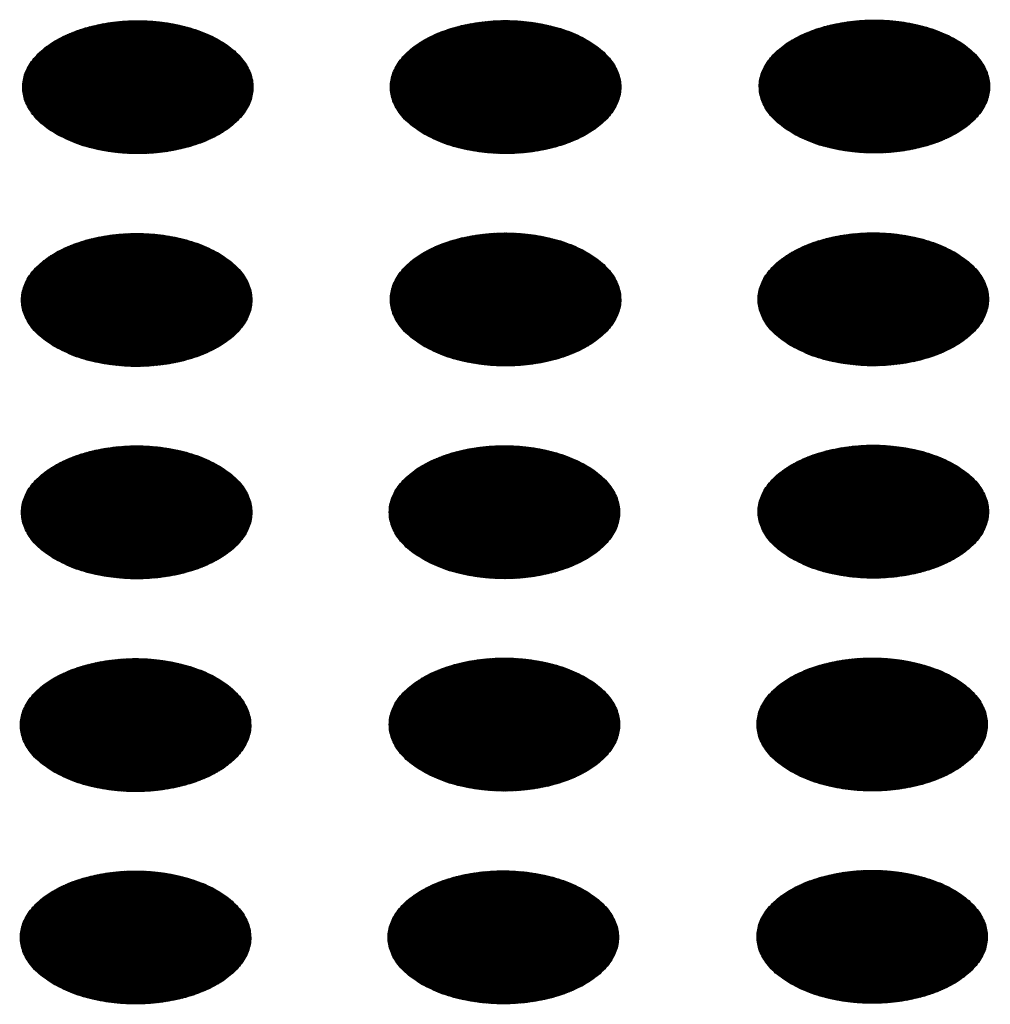
# Model space of a CAD drawing. Units: millimetres. Extents: x -15284 to -9044, y -1474 to 2910.
# Drawn here: x -9826 to -9805, y 180 to 201 of the extents above; entities that cross this region are included whole.
import ezdxf

# ---------------------------------------------------------------- set-up
doc = ezdxf.new("R2010")
doc.units = ezdxf.units.MM
doc.layers.add('1', color=7, linetype='Continuous')
pattern_1 = [(45, (0, 0), (-0.007071067812, 0.007071067812), [])]

msp = doc.modelspace()

# ---------------------------------------------------------------- hatches: boundary and pattern name
at = {"layer": '1', "linetype": 'Continuous'}
h = msp.add_hatch(dxfattribs=at)
h.set_pattern_fill('_USER', color=6, scale=0.01, angle=45, pattern_type=0)
h.set_pattern_definition(pattern_1)
edge = h.paths.add_edge_path()
edge.add_spline(control_points=[(-9824.939, 198.191), (-9824.81, 198.125), (-9824.543, 197.99), (-9824.094, 197.865), (-9823.612, 197.79), (-9823.114, 197.776), (-9822.621, 197.82), (-9822.154, 197.922), (-9821.733, 198.077), (-9821.375, 198.279), (-9821.095, 198.522), (-9820.905, 198.797), (-9820.819, 199.095), (-9820.848, 199.4), (-9820.988, 199.689), (-9821.224, 199.948), (-9821.545, 200.171), (-9821.937, 200.351), (-9822.383, 200.48), (-9822.865, 200.553), (-9823.364, 200.568), (-9823.856, 200.524), (-9824.323, 200.422), (-9824.744, 200.267), (-9825.102, 200.065), (-9825.382, 199.822), (-9825.572, 199.547), (-9825.658, 199.249), (-9825.629, 198.944), (-9825.489, 198.656), (-9825.254, 198.394), (-9825.048, 198.261), (-9824.939, 198.191)], knot_values=[0, 0, 0, 0, 0.431174, 0.897969, 1.389218, 1.891359, 2.389842, 2.870445, 3.320614, 3.730985, 4.097259, 4.422574, 4.719766, 5.010736, 5.31974, 5.664575, 6.053031, 6.484205, 6.951, 7.442249, 7.94439, 8.442873, 8.923476, 9.373645, 9.784016, 10.15029, 10.475605, 10.772798, 11.063768, 11.372771, 11.717607, 12.106062, 12.106062, 12.106062, 12.106062], degree=3, periodic=0)
h = msp.add_hatch(dxfattribs=at)
h.set_pattern_fill('_USER', color=6, scale=0.01, angle=45, pattern_type=0)
h.set_pattern_definition(pattern_1)
edge = h.paths.add_edge_path()
edge.add_spline(control_points=[(-9817.261, 198.193), (-9817.132, 198.128), (-9816.865, 197.992), (-9816.416, 197.868), (-9815.934, 197.793), (-9815.436, 197.778), (-9814.943, 197.823), (-9814.476, 197.925), (-9814.055, 198.08), (-9813.697, 198.282), (-9813.417, 198.524), (-9813.227, 198.799), (-9813.142, 199.098), (-9813.171, 199.403), (-9813.31, 199.691), (-9813.547, 199.951), (-9813.867, 200.174), (-9814.259, 200.353), (-9814.705, 200.482), (-9815.187, 200.556), (-9815.686, 200.571), (-9816.179, 200.526), (-9816.645, 200.424), (-9817.066, 200.269), (-9817.424, 200.067), (-9817.705, 199.825), (-9817.894, 199.55), (-9817.98, 199.251), (-9817.951, 198.946), (-9817.811, 198.658), (-9817.576, 198.396), (-9817.37, 198.263), (-9817.261, 198.193)], knot_values=[0, 0, 0, 0, 0.431174, 0.897969, 1.389218, 1.891359, 2.389842, 2.870445, 3.320614, 3.730985, 4.097259, 4.422574, 4.719766, 5.010736, 5.31974, 5.664575, 6.053031, 6.484205, 6.951, 7.442249, 7.94439, 8.442873, 8.923476, 9.373645, 9.784016, 10.15029, 10.475605, 10.772798, 11.063768, 11.372771, 11.717607, 12.106062, 12.106062, 12.106062, 12.106062], degree=3, periodic=0)
h = msp.add_hatch(dxfattribs=at)
h.set_pattern_fill('_USER', color=6, scale=0.01, angle=45, pattern_type=0)
h.set_pattern_definition(pattern_1)
edge = h.paths.add_edge_path()
edge.add_spline(control_points=[(-9809.559, 198.204), (-9809.431, 198.139), (-9809.163, 198.004), (-9808.714, 197.879), (-9808.233, 197.804), (-9807.734, 197.79), (-9807.241, 197.834), (-9806.775, 197.936), (-9806.353, 198.091), (-9805.996, 198.293), (-9805.715, 198.535), (-9805.526, 198.81), (-9805.44, 199.109), (-9805.469, 199.414), (-9805.608, 199.702), (-9805.845, 199.962), (-9806.166, 200.185), (-9806.557, 200.364), (-9807.003, 200.493), (-9807.486, 200.567), (-9807.984, 200.582), (-9808.477, 200.537), (-9808.944, 200.436), (-9809.365, 200.281), (-9809.723, 200.078), (-9810.003, 199.836), (-9810.193, 199.561), (-9810.278, 199.262), (-9810.249, 198.957), (-9810.11, 198.67), (-9809.875, 198.407), (-9809.668, 198.275), (-9809.559, 198.204)], knot_values=[0, 0, 0, 0, 0.431174, 0.897969, 1.389218, 1.891359, 2.389842, 2.870445, 3.320614, 3.730985, 4.097259, 4.422574, 4.719766, 5.010736, 5.31974, 5.664575, 6.053031, 6.484205, 6.951, 7.442249, 7.94439, 8.442873, 8.923476, 9.373645, 9.784016, 10.15029, 10.475605, 10.772798, 11.063768, 11.372771, 11.717607, 12.106062, 12.106062, 12.106062, 12.106062], degree=3, periodic=0)
h = msp.add_hatch(dxfattribs=at)
h.set_pattern_fill('_USER', color=6, scale=0.01, angle=45, pattern_type=0)
h.set_pattern_definition(pattern_1)
edge = h.paths.add_edge_path()
edge.add_spline(control_points=[(-9824.962, 193.746), (-9824.834, 193.681), (-9824.566, 193.546), (-9824.118, 193.421), (-9823.636, 193.346), (-9823.137, 193.332), (-9822.645, 193.376), (-9822.178, 193.478), (-9821.757, 193.633), (-9821.399, 193.835), (-9821.119, 194.077), (-9820.929, 194.353), (-9820.843, 194.651), (-9820.872, 194.956), (-9821.012, 195.245), (-9821.248, 195.504), (-9821.569, 195.727), (-9821.96, 195.907), (-9822.407, 196.036), (-9822.889, 196.109), (-9823.387, 196.124), (-9823.88, 196.08), (-9824.347, 195.978), (-9824.768, 195.823), (-9825.126, 195.621), (-9825.406, 195.378), (-9825.596, 195.103), (-9825.682, 194.805), (-9825.653, 194.5), (-9825.513, 194.212), (-9825.278, 193.95), (-9825.072, 193.817), (-9824.962, 193.746)], knot_values=[0, 0, 0, 0, 0.431174, 0.897969, 1.389218, 1.891359, 2.389842, 2.870445, 3.320614, 3.730985, 4.097259, 4.422574, 4.719766, 5.010736, 5.31974, 5.664575, 6.053031, 6.484205, 6.951, 7.442249, 7.94439, 8.442873, 8.923476, 9.373645, 9.784016, 10.15029, 10.475605, 10.772798, 11.063768, 11.372771, 11.717607, 12.106062, 12.106062, 12.106062, 12.106062], degree=3, periodic=0)
h = msp.add_hatch(dxfattribs=at)
h.set_pattern_fill('_USER', color=6, scale=0.01, angle=45, pattern_type=0)
h.set_pattern_definition(pattern_1)
edge = h.paths.add_edge_path()
edge.add_spline(control_points=[(-9817.261, 193.758), (-9817.132, 193.693), (-9816.865, 193.557), (-9816.416, 193.432), (-9815.934, 193.358), (-9815.436, 193.343), (-9814.943, 193.387), (-9814.476, 193.489), (-9814.055, 193.644), (-9813.697, 193.846), (-9813.417, 194.089), (-9813.227, 194.364), (-9813.142, 194.663), (-9813.171, 194.967), (-9813.31, 195.256), (-9813.547, 195.515), (-9813.867, 195.738), (-9814.259, 195.918), (-9814.705, 196.047), (-9815.187, 196.12), (-9815.686, 196.135), (-9816.179, 196.091), (-9816.645, 195.989), (-9817.066, 195.834), (-9817.424, 195.632), (-9817.705, 195.39), (-9817.894, 195.115), (-9817.98, 194.816), (-9817.951, 194.511), (-9817.811, 194.223), (-9817.576, 193.961), (-9817.37, 193.828), (-9817.261, 193.758)], knot_values=[0, 0, 0, 0, 0.431174, 0.897969, 1.389218, 1.891359, 2.389842, 2.870445, 3.320614, 3.730985, 4.097259, 4.422574, 4.719766, 5.010736, 5.31974, 5.664575, 6.053031, 6.484205, 6.951, 7.442249, 7.94439, 8.442873, 8.923476, 9.373645, 9.784016, 10.15029, 10.475605, 10.772798, 11.063768, 11.372771, 11.717607, 12.106062, 12.106062, 12.106062, 12.106062], degree=3, periodic=0)
h = msp.add_hatch(dxfattribs=at)
h.set_pattern_fill('_USER', color=6, scale=0.01, angle=45, pattern_type=0)
h.set_pattern_definition(pattern_1)
edge = h.paths.add_edge_path()
edge.add_spline(control_points=[(-9809.583, 193.76), (-9809.454, 193.695), (-9809.187, 193.559), (-9808.738, 193.435), (-9808.256, 193.36), (-9807.758, 193.346), (-9807.265, 193.39), (-9806.798, 193.492), (-9806.377, 193.647), (-9806.019, 193.849), (-9805.739, 194.091), (-9805.549, 194.366), (-9805.464, 194.665), (-9805.493, 194.97), (-9805.632, 195.258), (-9805.869, 195.518), (-9806.189, 195.741), (-9806.581, 195.92), (-9807.027, 196.049), (-9807.51, 196.123), (-9808.008, 196.138), (-9808.501, 196.093), (-9808.968, 195.992), (-9809.389, 195.837), (-9809.747, 195.634), (-9810.027, 195.392), (-9810.216, 195.117), (-9810.302, 194.818), (-9810.273, 194.513), (-9810.133, 194.226), (-9809.898, 193.963), (-9809.692, 193.83), (-9809.583, 193.76)], knot_values=[0, 0, 0, 0, 0.431174, 0.897969, 1.389218, 1.891359, 2.389842, 2.870445, 3.320614, 3.730985, 4.097259, 4.422574, 4.719766, 5.010736, 5.31974, 5.664575, 6.053031, 6.484205, 6.951, 7.442249, 7.94439, 8.442873, 8.923476, 9.373645, 9.784016, 10.15029, 10.475605, 10.772798, 11.063768, 11.372771, 11.717607, 12.106062, 12.106062, 12.106062, 12.106062], degree=3, periodic=0)
h = msp.add_hatch(dxfattribs=at)
h.set_pattern_fill('_USER', color=6, scale=0.01, angle=45, pattern_type=0)
h.set_pattern_definition(pattern_1)
edge = h.paths.add_edge_path()
edge.add_spline(control_points=[(-9824.962, 189.311), (-9824.834, 189.246), (-9824.566, 189.11), (-9824.118, 188.986), (-9823.636, 188.911), (-9823.137, 188.897), (-9822.645, 188.941), (-9822.178, 189.043), (-9821.757, 189.198), (-9821.399, 189.4), (-9821.119, 189.642), (-9820.929, 189.917), (-9820.843, 190.216), (-9820.872, 190.521), (-9821.012, 190.809), (-9821.248, 191.069), (-9821.569, 191.292), (-9821.96, 191.471), (-9822.407, 191.6), (-9822.889, 191.674), (-9823.387, 191.689), (-9823.88, 191.644), (-9824.347, 191.543), (-9824.768, 191.388), (-9825.126, 191.185), (-9825.406, 190.943), (-9825.596, 190.668), (-9825.682, 190.369), (-9825.653, 190.064), (-9825.513, 189.777), (-9825.278, 189.514), (-9825.072, 189.381), (-9824.962, 189.311)], knot_values=[0, 0, 0, 0, 0.431174, 0.897969, 1.389218, 1.891359, 2.389842, 2.870445, 3.320614, 3.730985, 4.097259, 4.422574, 4.719766, 5.010736, 5.31974, 5.664575, 6.053031, 6.484205, 6.951, 7.442249, 7.94439, 8.442873, 8.923476, 9.373645, 9.784016, 10.15029, 10.475605, 10.772798, 11.063768, 11.372771, 11.717607, 12.106062, 12.106062, 12.106062, 12.106062], degree=3, periodic=0)
h = msp.add_hatch(dxfattribs=at)
h.set_pattern_fill('_USER', color=6, scale=0.01, angle=45, pattern_type=0)
h.set_pattern_definition(pattern_1)
edge = h.paths.add_edge_path()
edge.add_spline(control_points=[(-9817.284, 189.314), (-9817.156, 189.249), (-9816.888, 189.113), (-9816.44, 188.988), (-9815.958, 188.914), (-9815.46, 188.899), (-9814.967, 188.943), (-9814.5, 189.045), (-9814.079, 189.2), (-9813.721, 189.402), (-9813.441, 189.645), (-9813.251, 189.92), (-9813.165, 190.219), (-9813.194, 190.523), (-9813.334, 190.812), (-9813.57, 191.071), (-9813.891, 191.294), (-9814.282, 191.474), (-9814.729, 191.603), (-9815.211, 191.676), (-9815.709, 191.691), (-9816.202, 191.647), (-9816.669, 191.545), (-9817.09, 191.39), (-9817.448, 191.188), (-9817.728, 190.946), (-9817.918, 190.671), (-9818.004, 190.372), (-9817.975, 190.067), (-9817.835, 189.779), (-9817.6, 189.517), (-9817.394, 189.384), (-9817.284, 189.314)], knot_values=[0, 0, 0, 0, 0.431174, 0.897969, 1.389218, 1.891359, 2.389842, 2.870445, 3.320614, 3.730985, 4.097259, 4.422574, 4.719766, 5.010736, 5.31974, 5.664575, 6.053031, 6.484205, 6.951, 7.442249, 7.94439, 8.442873, 8.923476, 9.373645, 9.784016, 10.15029, 10.475605, 10.772798, 11.063768, 11.372771, 11.717607, 12.106062, 12.106062, 12.106062, 12.106062], degree=3, periodic=0)
h = msp.add_hatch(dxfattribs=at)
h.set_pattern_fill('_USER', color=6, scale=0.01, angle=45, pattern_type=0)
h.set_pattern_definition(pattern_1)
edge = h.paths.add_edge_path()
edge.add_spline(control_points=[(-9809.583, 189.325), (-9809.454, 189.26), (-9809.187, 189.124), (-9808.738, 189), (-9808.256, 188.925), (-9807.758, 188.91), (-9807.265, 188.955), (-9806.798, 189.056), (-9806.377, 189.211), (-9806.019, 189.414), (-9805.739, 189.656), (-9805.549, 189.931), (-9805.464, 190.23), (-9805.493, 190.534), (-9805.632, 190.823), (-9805.869, 191.083), (-9806.189, 191.306), (-9806.581, 191.485), (-9807.027, 191.614), (-9807.51, 191.688), (-9808.008, 191.703), (-9808.501, 191.658), (-9808.968, 191.556), (-9809.389, 191.401), (-9809.747, 191.199), (-9810.027, 190.957), (-9810.216, 190.682), (-9810.302, 190.383), (-9810.273, 190.078), (-9810.133, 189.79), (-9809.898, 189.528), (-9809.692, 189.395), (-9809.583, 189.325)], knot_values=[0, 0, 0, 0, 0.431174, 0.897969, 1.389218, 1.891359, 2.389842, 2.870445, 3.320614, 3.730985, 4.097259, 4.422574, 4.719766, 5.010736, 5.31974, 5.664575, 6.053031, 6.484205, 6.951, 7.442249, 7.94439, 8.442873, 8.923476, 9.373645, 9.784016, 10.15029, 10.475605, 10.772798, 11.063768, 11.372771, 11.717607, 12.106062, 12.106062, 12.106062, 12.106062], degree=3, periodic=0)
h = msp.add_hatch(dxfattribs=at)
h.set_pattern_fill('_USER', color=6, scale=0.01, angle=45, pattern_type=0)
h.set_pattern_definition(pattern_1)
edge = h.paths.add_edge_path()
edge.add_spline(control_points=[(-9824.986, 184.867), (-9824.858, 184.802), (-9824.59, 184.666), (-9824.141, 184.542), (-9823.66, 184.467), (-9823.161, 184.453), (-9822.668, 184.497), (-9822.201, 184.599), (-9821.78, 184.754), (-9821.422, 184.956), (-9821.142, 185.198), (-9820.953, 185.473), (-9820.867, 185.772), (-9820.896, 186.077), (-9821.035, 186.365), (-9821.272, 186.625), (-9821.593, 186.848), (-9821.984, 187.027), (-9822.43, 187.156), (-9822.913, 187.23), (-9823.411, 187.245), (-9823.904, 187.2), (-9824.371, 187.099), (-9824.792, 186.943), (-9825.15, 186.741), (-9825.43, 186.499), (-9825.62, 186.224), (-9825.705, 185.925), (-9825.676, 185.62), (-9825.537, 185.333), (-9825.302, 185.07), (-9825.095, 184.937), (-9824.986, 184.867)], knot_values=[0, 0, 0, 0, 0.431174, 0.897969, 1.389218, 1.891359, 2.389842, 2.870445, 3.320614, 3.730985, 4.097259, 4.422574, 4.719766, 5.010736, 5.31974, 5.664575, 6.053031, 6.484205, 6.951, 7.442249, 7.94439, 8.442873, 8.923476, 9.373645, 9.784016, 10.15029, 10.475605, 10.772798, 11.063768, 11.372771, 11.717607, 12.106062, 12.106062, 12.106062, 12.106062], degree=3, periodic=0)
h = msp.add_hatch(dxfattribs=at)
h.set_pattern_fill('_USER', color=6, scale=0.01, angle=45, pattern_type=0)
h.set_pattern_definition(pattern_1)
edge = h.paths.add_edge_path()
edge.add_spline(control_points=[(-9817.284, 184.878), (-9817.156, 184.813), (-9816.888, 184.678), (-9816.44, 184.553), (-9815.958, 184.478), (-9815.46, 184.464), (-9814.967, 184.508), (-9814.5, 184.61), (-9814.079, 184.765), (-9813.721, 184.967), (-9813.441, 185.209), (-9813.251, 185.484), (-9813.165, 185.783), (-9813.194, 186.088), (-9813.334, 186.376), (-9813.57, 186.636), (-9813.891, 186.859), (-9814.282, 187.039), (-9814.729, 187.168), (-9815.211, 187.241), (-9815.709, 187.256), (-9816.202, 187.212), (-9816.669, 187.11), (-9817.09, 186.955), (-9817.448, 186.753), (-9817.728, 186.51), (-9817.918, 186.235), (-9818.004, 185.936), (-9817.975, 185.632), (-9817.835, 185.344), (-9817.6, 185.081), (-9817.394, 184.949), (-9817.284, 184.878)], knot_values=[0, 0, 0, 0, 0.431174, 0.897969, 1.389218, 1.891359, 2.389842, 2.870445, 3.320614, 3.730985, 4.097259, 4.422574, 4.719766, 5.010736, 5.31974, 5.664575, 6.053031, 6.484205, 6.951, 7.442249, 7.94439, 8.442873, 8.923476, 9.373645, 9.784016, 10.15029, 10.475605, 10.772798, 11.063768, 11.372771, 11.717607, 12.106062, 12.106062, 12.106062, 12.106062], degree=3, periodic=0)
h = msp.add_hatch(dxfattribs=at)
h.set_pattern_fill('_USER', color=6, scale=0.01, angle=45, pattern_type=0)
h.set_pattern_definition(pattern_1)
edge = h.paths.add_edge_path()
edge.add_spline(control_points=[(-9809.607, 184.881), (-9809.478, 184.816), (-9809.211, 184.68), (-9808.762, 184.556), (-9808.28, 184.481), (-9807.782, 184.466), (-9807.289, 184.511), (-9806.822, 184.612), (-9806.401, 184.767), (-9806.043, 184.97), (-9805.763, 185.212), (-9805.573, 185.487), (-9805.487, 185.786), (-9805.516, 186.09), (-9805.656, 186.379), (-9805.892, 186.638), (-9806.213, 186.862), (-9806.605, 187.041), (-9807.051, 187.17), (-9807.533, 187.244), (-9808.032, 187.258), (-9808.525, 187.214), (-9808.991, 187.112), (-9809.412, 186.957), (-9809.77, 186.755), (-9810.05, 186.513), (-9810.24, 186.238), (-9810.326, 185.939), (-9810.297, 185.634), (-9810.157, 185.346), (-9809.922, 185.084), (-9809.716, 184.951), (-9809.607, 184.881)], knot_values=[0, 0, 0, 0, 0.431174, 0.897969, 1.389218, 1.891359, 2.389842, 2.870445, 3.320614, 3.730985, 4.097259, 4.422574, 4.719766, 5.010736, 5.31974, 5.664575, 6.053031, 6.484205, 6.951, 7.442249, 7.94439, 8.442873, 8.923476, 9.373645, 9.784016, 10.15029, 10.475605, 10.772798, 11.063768, 11.372771, 11.717607, 12.106062, 12.106062, 12.106062, 12.106062], degree=3, periodic=0)
h = msp.add_hatch(dxfattribs=at)
h.set_pattern_fill('_USER', color=6, scale=0.01, angle=45, pattern_type=0)
h.set_pattern_definition(pattern_1)
edge = h.paths.add_edge_path()
edge.add_spline(control_points=[(-9809.607, 180.446), (-9809.478, 180.38), (-9809.211, 180.245), (-9808.762, 180.12), (-9808.28, 180.045), (-9807.782, 180.031), (-9807.289, 180.075), (-9806.822, 180.177), (-9806.401, 180.332), (-9806.043, 180.534), (-9805.763, 180.777), (-9805.573, 181.052), (-9805.487, 181.35), (-9805.516, 181.655), (-9805.656, 181.944), (-9805.892, 182.203), (-9806.213, 182.426), (-9806.605, 182.606), (-9807.051, 182.735), (-9807.533, 182.808), (-9808.032, 182.823), (-9808.525, 182.779), (-9808.991, 182.677), (-9809.412, 182.522), (-9809.77, 182.32), (-9810.05, 182.078), (-9810.24, 181.802), (-9810.326, 181.504), (-9810.297, 181.199), (-9810.157, 180.911), (-9809.922, 180.649), (-9809.716, 180.516), (-9809.607, 180.446)], knot_values=[0, 0, 0, 0, 0.431174, 0.897969, 1.389218, 1.891359, 2.389842, 2.870445, 3.320614, 3.730985, 4.097259, 4.422574, 4.719766, 5.010736, 5.31974, 5.664575, 6.053031, 6.484205, 6.951, 7.442249, 7.94439, 8.442873, 8.923476, 9.373645, 9.784016, 10.15029, 10.475605, 10.772798, 11.063768, 11.372771, 11.717607, 12.106062, 12.106062, 12.106062, 12.106062], degree=3, periodic=0)
h = msp.add_hatch(dxfattribs=at)
h.set_pattern_fill('_USER', color=6, scale=0.01, angle=45, pattern_type=0)
h.set_pattern_definition(pattern_1)
edge = h.paths.add_edge_path()
edge.add_spline(control_points=[(-9824.986, 180.432), (-9824.858, 180.367), (-9824.59, 180.231), (-9824.141, 180.107), (-9823.66, 180.032), (-9823.161, 180.017), (-9822.668, 180.062), (-9822.201, 180.163), (-9821.78, 180.318), (-9821.422, 180.521), (-9821.142, 180.763), (-9820.953, 181.038), (-9820.867, 181.337), (-9820.896, 181.641), (-9821.035, 181.93), (-9821.272, 182.189), (-9821.593, 182.413), (-9821.984, 182.592), (-9822.43, 182.721), (-9822.913, 182.795), (-9823.411, 182.809), (-9823.904, 182.765), (-9824.371, 182.663), (-9824.792, 182.508), (-9825.15, 182.306), (-9825.43, 182.064), (-9825.62, 181.789), (-9825.705, 181.49), (-9825.676, 181.185), (-9825.537, 180.897), (-9825.302, 180.635), (-9825.095, 180.502), (-9824.986, 180.432)], knot_values=[0, 0, 0, 0, 0.431174, 0.897969, 1.389218, 1.891359, 2.389842, 2.870445, 3.320614, 3.730985, 4.097259, 4.422574, 4.719766, 5.010736, 5.31974, 5.664575, 6.053031, 6.484205, 6.951, 7.442249, 7.94439, 8.442873, 8.923476, 9.373645, 9.784016, 10.15029, 10.475605, 10.772798, 11.063768, 11.372771, 11.717607, 12.106062, 12.106062, 12.106062, 12.106062], degree=3, periodic=0)
h = msp.add_hatch(dxfattribs=at)
h.set_pattern_fill('_USER', color=6, scale=0.01, angle=45, pattern_type=0)
h.set_pattern_definition(pattern_1)
edge = h.paths.add_edge_path()
edge.add_spline(control_points=[(-9817.308, 180.434), (-9817.18, 180.369), (-9816.912, 180.234), (-9816.463, 180.109), (-9815.982, 180.034), (-9815.483, 180.02), (-9814.99, 180.064), (-9814.524, 180.166), (-9814.103, 180.321), (-9813.745, 180.523), (-9813.464, 180.765), (-9813.275, 181.04), (-9813.189, 181.339), (-9813.218, 181.644), (-9813.358, 181.932), (-9813.594, 182.192), (-9813.915, 182.415), (-9814.306, 182.594), (-9814.752, 182.724), (-9815.235, 182.797), (-9815.733, 182.812), (-9816.226, 182.768), (-9816.693, 182.666), (-9817.114, 182.511), (-9817.472, 182.308), (-9817.752, 182.066), (-9817.942, 181.791), (-9818.027, 181.492), (-9817.999, 181.188), (-9817.859, 180.9), (-9817.624, 180.637), (-9817.417, 180.505), (-9817.308, 180.434)], knot_values=[0, 0, 0, 0, 0.431174, 0.897969, 1.389218, 1.891359, 2.389842, 2.870445, 3.320614, 3.730985, 4.097259, 4.422574, 4.719766, 5.010736, 5.31974, 5.664575, 6.053031, 6.484205, 6.951, 7.442249, 7.94439, 8.442873, 8.923476, 9.373645, 9.784016, 10.15029, 10.475605, 10.772798, 11.063768, 11.372771, 11.717607, 12.106062, 12.106062, 12.106062, 12.106062], degree=3, periodic=0)

# ---------------------------------------------------------------- linework, layer by layer
at = {"color": 250, "linetype": 'Continuous'}
for points in [[(-9824.939, 198.191), (-9824.548, 198.008), (-9824.1, 197.876), (-9823.615, 197.801), (-9823.113, 197.786), (-9822.616, 197.831), (-9822.147, 197.935), (-9821.726, 198.093), (-9821.37, 198.298), (-9821.097, 198.542), (-9820.916, 198.813), (-9820.838, 199.099), (-9820.864, 199.389), (-9820.994, 199.669), (-9821.222, 199.928), (-9821.539, 200.153), (-9821.929, 200.336), (-9822.377, 200.468), (-9822.863, 200.543), (-9823.364, 200.558), (-9823.861, 200.513), (-9824.33, 200.409), (-9824.752, 200.251), (-9825.107, 200.046), (-9825.381, 199.802), (-9825.561, 199.531), (-9825.639, 199.245), (-9825.613, 198.955), (-9825.483, 198.675), (-9825.255, 198.416), (-9824.939, 198.191)], [(-9817.261, 198.193), (-9816.87, 198.01), (-9816.422, 197.879), (-9815.937, 197.804), (-9815.435, 197.788), (-9814.939, 197.834), (-9814.469, 197.938), (-9814.048, 198.096), (-9813.692, 198.301), (-9813.419, 198.544), (-9813.239, 198.815), (-9813.16, 199.102), (-9813.186, 199.392), (-9813.316, 199.672), (-9813.544, 199.93), (-9813.861, 200.156), (-9814.251, 200.339), (-9814.699, 200.47), (-9815.185, 200.545), (-9815.687, 200.561), (-9816.183, 200.515), (-9816.652, 200.411), (-9817.074, 200.253), (-9817.429, 200.048), (-9817.703, 199.805), (-9817.883, 199.534), (-9817.962, 199.247), (-9817.935, 198.957), (-9817.805, 198.677), (-9817.577, 198.418), (-9817.261, 198.193)], [(-9809.559, 198.204), (-9809.169, 198.022), (-9808.721, 197.89), (-9808.235, 197.815), (-9807.733, 197.8), (-9807.237, 197.845), (-9806.768, 197.949), (-9806.346, 198.107), (-9805.991, 198.312), (-9805.717, 198.556), (-9805.537, 198.826), (-9805.458, 199.113), (-9805.485, 199.403), (-9805.615, 199.683), (-9805.843, 199.942), (-9806.159, 200.167), (-9806.55, 200.35), (-9806.998, 200.482), (-9807.483, 200.557), (-9807.985, 200.572), (-9808.481, 200.526), (-9808.951, 200.422), (-9809.372, 200.264), (-9809.728, 200.059), (-9810.001, 199.816), (-9810.181, 199.545), (-9810.26, 199.258), (-9810.234, 198.969), (-9810.104, 198.688), (-9809.875, 198.43), (-9809.559, 198.204)], [(-9824.962, 193.746), (-9824.572, 193.564), (-9824.124, 193.432), (-9823.638, 193.357), (-9823.137, 193.342), (-9822.64, 193.387), (-9822.171, 193.491), (-9821.749, 193.649), (-9821.394, 193.854), (-9821.12, 194.098), (-9820.94, 194.369), (-9820.862, 194.655), (-9820.888, 194.945), (-9821.018, 195.225), (-9821.246, 195.484), (-9821.562, 195.709), (-9821.953, 195.892), (-9822.401, 196.024), (-9822.886, 196.099), (-9823.388, 196.114), (-9823.885, 196.069), (-9824.354, 195.965), (-9824.775, 195.807), (-9825.131, 195.601), (-9825.404, 195.358), (-9825.585, 195.087), (-9825.663, 194.801), (-9825.637, 194.511), (-9825.507, 194.231), (-9825.279, 193.972), (-9824.962, 193.746)], [(-9817.261, 193.758), (-9816.87, 193.575), (-9816.422, 193.443), (-9815.937, 193.368), (-9815.435, 193.353), (-9814.939, 193.398), (-9814.469, 193.502), (-9814.048, 193.66), (-9813.692, 193.866), (-9813.419, 194.109), (-9813.239, 194.38), (-9813.16, 194.667), (-9813.186, 194.956), (-9813.316, 195.237), (-9813.544, 195.495), (-9813.861, 195.721), (-9814.251, 195.903), (-9814.699, 196.035), (-9815.185, 196.11), (-9815.687, 196.125), (-9816.183, 196.08), (-9816.652, 195.976), (-9817.074, 195.818), (-9817.429, 195.613), (-9817.703, 195.369), (-9817.883, 195.098), (-9817.962, 194.812), (-9817.935, 194.522), (-9817.805, 194.242), (-9817.577, 193.983), (-9817.261, 193.758)], [(-9809.583, 193.76), (-9809.192, 193.578), (-9808.744, 193.446), (-9808.259, 193.371), (-9807.757, 193.356), (-9807.261, 193.401), (-9806.791, 193.505), (-9806.37, 193.663), (-9806.015, 193.868), (-9805.741, 194.111), (-9805.561, 194.382), (-9805.482, 194.669), (-9805.508, 194.959), (-9805.638, 195.239), (-9805.867, 195.498), (-9806.183, 195.723), (-9806.574, 195.906), (-9807.021, 196.037), (-9807.507, 196.113), (-9808.009, 196.128), (-9808.505, 196.082), (-9808.974, 195.978), (-9809.396, 195.82), (-9809.751, 195.615), (-9810.025, 195.372), (-9810.205, 195.101), (-9810.284, 194.814), (-9810.257, 194.525), (-9810.127, 194.244), (-9809.899, 193.986), (-9809.583, 193.76)], [(-9824.962, 189.311), (-9824.572, 189.129), (-9824.124, 188.997), (-9823.638, 188.922), (-9823.137, 188.907), (-9822.64, 188.952), (-9822.171, 189.056), (-9821.749, 189.214), (-9821.394, 189.419), (-9821.12, 189.663), (-9820.94, 189.933), (-9820.862, 190.22), (-9820.888, 190.51), (-9821.018, 190.79), (-9821.246, 191.049), (-9821.562, 191.274), (-9821.953, 191.457), (-9822.401, 191.588), (-9822.886, 191.664), (-9823.388, 191.679), (-9823.885, 191.633), (-9824.354, 191.529), (-9824.775, 191.371), (-9825.131, 191.166), (-9825.404, 190.923), (-9825.585, 190.652), (-9825.663, 190.365), (-9825.637, 190.076), (-9825.507, 189.795), (-9825.279, 189.537), (-9824.962, 189.311)], [(-9817.284, 189.314), (-9816.894, 189.131), (-9816.446, 188.999), (-9815.961, 188.924), (-9815.459, 188.909), (-9814.962, 188.954), (-9814.493, 189.058), (-9814.072, 189.216), (-9813.716, 189.422), (-9813.442, 189.665), (-9813.262, 189.936), (-9813.184, 190.222), (-9813.21, 190.512), (-9813.34, 190.793), (-9813.568, 191.051), (-9813.885, 191.277), (-9814.275, 191.459), (-9814.723, 191.591), (-9815.208, 191.666), (-9815.71, 191.681), (-9816.207, 191.636), (-9816.676, 191.532), (-9817.097, 191.374), (-9817.453, 191.169), (-9817.727, 190.925), (-9817.907, 190.654), (-9817.985, 190.368), (-9817.959, 190.078), (-9817.829, 189.798), (-9817.601, 189.539), (-9817.284, 189.314)], [(-9809.583, 189.325), (-9809.192, 189.142), (-9808.744, 189.011), (-9808.259, 188.935), (-9807.757, 188.92), (-9807.261, 188.966), (-9806.791, 189.07), (-9806.37, 189.228), (-9806.015, 189.433), (-9805.741, 189.676), (-9805.561, 189.947), (-9805.482, 190.234), (-9805.508, 190.523), (-9805.638, 190.804), (-9805.867, 191.062), (-9806.183, 191.288), (-9806.574, 191.47), (-9807.021, 191.602), (-9807.507, 191.677), (-9808.009, 191.692), (-9808.505, 191.647), (-9808.974, 191.543), (-9809.396, 191.385), (-9809.751, 191.18), (-9810.025, 190.937), (-9810.205, 190.666), (-9810.284, 190.379), (-9810.257, 190.089), (-9810.127, 189.809), (-9809.899, 189.55), (-9809.583, 189.325)], [(-9824.986, 184.867), (-9824.595, 184.685), (-9824.148, 184.553), (-9823.662, 184.478), (-9823.16, 184.462), (-9822.664, 184.508), (-9822.195, 184.612), (-9821.773, 184.77), (-9821.418, 184.975), (-9821.144, 185.218), (-9820.964, 185.489), (-9820.885, 185.776), (-9820.912, 186.066), (-9821.042, 186.346), (-9821.27, 186.605), (-9821.586, 186.83), (-9821.977, 187.013), (-9822.425, 187.144), (-9822.91, 187.22), (-9823.412, 187.235), (-9823.908, 187.189), (-9824.378, 187.085), (-9824.799, 186.927), (-9825.154, 186.722), (-9825.428, 186.479), (-9825.608, 186.208), (-9825.687, 185.921), (-9825.661, 185.631), (-9825.531, 185.351), (-9825.302, 185.093), (-9824.986, 184.867)], [(-9817.284, 184.878), (-9816.894, 184.696), (-9816.446, 184.564), (-9815.961, 184.489), (-9815.459, 184.474), (-9814.962, 184.519), (-9814.493, 184.623), (-9814.072, 184.781), (-9813.716, 184.986), (-9813.442, 185.23), (-9813.262, 185.501), (-9813.184, 185.787), (-9813.21, 186.077), (-9813.34, 186.357), (-9813.568, 186.616), (-9813.885, 186.841), (-9814.275, 187.024), (-9814.723, 187.156), (-9815.208, 187.231), (-9815.71, 187.246), (-9816.207, 187.201), (-9816.676, 187.097), (-9817.097, 186.939), (-9817.453, 186.733), (-9817.727, 186.49), (-9817.907, 186.219), (-9817.985, 185.932), (-9817.959, 185.643), (-9817.829, 185.362), (-9817.601, 185.104), (-9817.284, 184.878)], [(-9809.607, 184.881), (-9809.216, 184.698), (-9808.768, 184.566), (-9808.283, 184.491), (-9807.781, 184.476), (-9807.284, 184.522), (-9806.815, 184.626), (-9806.394, 184.784), (-9806.038, 184.989), (-9805.765, 185.232), (-9805.584, 185.503), (-9805.506, 185.79), (-9805.532, 186.079), (-9805.662, 186.36), (-9805.89, 186.618), (-9806.207, 186.844), (-9806.597, 187.026), (-9807.045, 187.158), (-9807.531, 187.233), (-9808.032, 187.248), (-9808.529, 187.203), (-9808.998, 187.099), (-9809.42, 186.941), (-9809.775, 186.736), (-9810.049, 186.492), (-9810.229, 186.222), (-9810.307, 185.935), (-9810.281, 185.645), (-9810.151, 185.365), (-9809.923, 185.106), (-9809.607, 184.881)], [(-9824.986, 180.432), (-9824.595, 180.249), (-9824.148, 180.117), (-9823.662, 180.042), (-9823.16, 180.027), (-9822.664, 180.073), (-9822.195, 180.177), (-9821.773, 180.335), (-9821.418, 180.54), (-9821.144, 180.783), (-9820.964, 181.054), (-9820.885, 181.341), (-9820.912, 181.63), (-9821.042, 181.911), (-9821.27, 182.169), (-9821.586, 182.395), (-9821.977, 182.577), (-9822.425, 182.709), (-9822.91, 182.784), (-9823.412, 182.799), (-9823.908, 182.754), (-9824.378, 182.65), (-9824.799, 182.492), (-9825.154, 182.287), (-9825.428, 182.043), (-9825.608, 181.773), (-9825.687, 181.486), (-9825.661, 181.196), (-9825.531, 180.916), (-9825.302, 180.657), (-9824.986, 180.432)], [(-9817.308, 180.434), (-9816.918, 180.252), (-9816.47, 180.12), (-9815.984, 180.045), (-9815.482, 180.03), (-9814.986, 180.075), (-9814.517, 180.179), (-9814.095, 180.337), (-9813.74, 180.542), (-9813.466, 180.786), (-9813.286, 181.057), (-9813.207, 181.343), (-9813.234, 181.633), (-9813.364, 181.913), (-9813.592, 182.172), (-9813.908, 182.397), (-9814.299, 182.58), (-9814.747, 182.712), (-9815.232, 182.787), (-9815.734, 182.802), (-9816.23, 182.757), (-9816.7, 182.653), (-9817.121, 182.494), (-9817.477, 182.289), (-9817.75, 182.046), (-9817.93, 181.775), (-9818.009, 181.488), (-9817.983, 181.199), (-9817.853, 180.918), (-9817.625, 180.66), (-9817.308, 180.434)], [(-9809.607, 180.446), (-9809.216, 180.263), (-9808.768, 180.131), (-9808.283, 180.056), (-9807.781, 180.041), (-9807.284, 180.086), (-9806.815, 180.19), (-9806.394, 180.348), (-9806.038, 180.554), (-9805.765, 180.797), (-9805.584, 181.068), (-9805.506, 181.354), (-9805.532, 181.644), (-9805.662, 181.924), (-9805.89, 182.183), (-9806.207, 182.409), (-9806.597, 182.591), (-9807.045, 182.723), (-9807.531, 182.798), (-9808.032, 182.813), (-9808.529, 182.768), (-9808.998, 182.664), (-9809.42, 182.506), (-9809.775, 182.301), (-9810.049, 182.057), (-9810.229, 181.786), (-9810.307, 181.5), (-9810.281, 181.21), (-9810.151, 180.93), (-9809.923, 180.671), (-9809.607, 180.446)]]:
    msp.add_spline(points, degree=3, dxfattribs=at)

doc.saveas('drawing.dxf')
